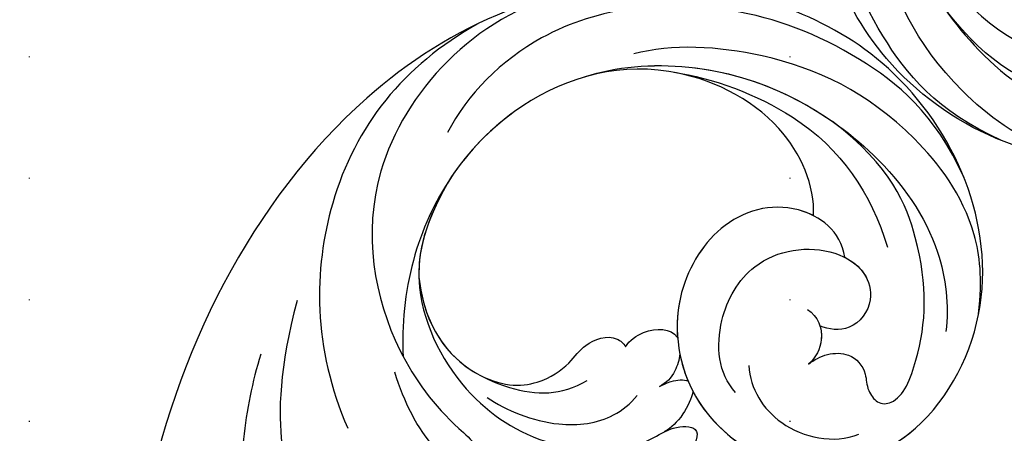
# Model space of a CAD drawing. Units: millimetres. Extents: x 8594 to 12374, y 9776 to 10667.
# Drawn here: x 11466 to 11596, y 10357 to 10411 of the extents above; entities that cross this region are included whole.
import ezdxf
from ezdxf.xclip import XClip

# ---------------------------------------------------------------- set-up
doc = ezdxf.new("R2010")
doc.units = ezdxf.units.MM
doc.header["$XCLIPFRAME"] = 2
doc.linetypes.add('DOT', pattern=[6.35, 0, -6.35])
doc.linetypes.add('HIDDEN', pattern=[9.525, 6.35, -3.175])
for name, color, linetype in [('H-06.木作(細線)', 8, 'Continuous'), ('H-08.木作(細線)', 8, 'Continuous'), ('格子', 1, 'Continuous')]:
    doc.layers.add(name, color=color, linetype=linetype)
doc.styles.add('新細明體', font='PMingLiU.ttf')
doc.dimstyles.new('3', dxfattribs={"dimtxt": 7.5, "dimasz": 2.25, "dimexe": 1.5, "dimexo": 1.5, "dimgap": 0.9, "dimtad": 2, "dimdec": 0, "dimtxsty": '新細明體', "dimblk": 'ARCHTICK', "dimcen": 5, "dimclrd": 8, "dimclre": 8, "dimclrt": 4, "dimadec": 0, "dimazin": 0, "dimtfac": 1, "dimtdec": 0, "dimtix": 1, "dimtmove": 2, "dimatfit": 3, "dimldrblk": 'OPEN90', "dimfxl": 1.25, "dimlwd": 9, "dimlwe": 9, "dimarcsym": 0})

# ---------------------------------------------------------------- blocks, each defined once
blk = doc.blocks.new('SE-21028L-1.9-d')
at = {"layer": 'H-08.木作(細線)'}
for points, knots in [([(8527.92, 1800.77), (8526.32, 1797.61), (8518.72, 1795.43), (8510.35, 1801.41), (8507.9, 1813.81), (8514.63, 1826.54), (8531.26, 1831.52), (8546.04, 1820.49), (8549.7, 1794.47), (8527.06, 1770.8), (8486.36, 1772.35), (8453.98, 1802.66), (8445.64, 1863.79), (8463.94, 1903.86), (8476.23, 1921.59)], [0, 0, 0, 0, 0.0106434, 0.0246109, 0.0377043, 0.0538634, 0.0733564, 0.0944487, 0.1154207, 0.1553745, 0.1899381, 0.2477506, 0.3271595, 0.4073651, 0.4073651, 0.4073651, 0.4073651]), ([(8527.92, 1800.77), (8526.32, 1797.61), (8518.72, 1795.43), (8510.35, 1801.41), (8507.9, 1813.81), (8514.63, 1826.54), (8531.26, 1831.52), (8546.04, 1820.49), (8549.7, 1794.47), (8527.06, 1770.8), (8486.36, 1772.35), (8453.98, 1802.66), (8445.64, 1863.79), (8463.94, 1903.86), (8476.23, 1921.59)], [0, 0, 0, 0, 0.0106434, 0.0246109, 0.0377043, 0.0538634, 0.0733564, 0.0944487, 0.1154207, 0.1553745, 0.1899381, 0.2477506, 0.3271595, 0.4073651, 0.4073651, 0.4073651, 0.4073651]), ([(8532.26, 1828.46), (8537.1, 1827.12), (8546.15, 1819.7), (8549.7, 1794.47), (8527.06, 1770.8), (8486.36, 1772.35), (8453.98, 1802.66), (8445.64, 1863.79), (8463.94, 1903.86), (8476.23, 1921.59)], [0.0758408, 0.0758408, 0.0758408, 0.0758408, 0.0944487, 0.1154207, 0.1553745, 0.1899381, 0.2477506, 0.3271595, 0.4073651, 0.4073651, 0.4073651, 0.4073651]), ([(8459.47, 1837.75), (8459.59, 1841.52), (8460.54, 1848.96), (8464.26, 1860.33), (8462.71, 1868.36), (8465.49, 1876.63), (8467.2, 1873.75), (8467.11, 1869.99), (8466.96, 1868.11)], [0, 0, 0, 0, 0.01432345, 0.02856026, 0.04194519, 0.04844466, 0.05157695, 0.05875132, 0.05875132, 0.05875132, 0.05875132]), ([(8459.47, 1837.75), (8459.59, 1841.52), (8460.54, 1848.96), (8464.26, 1860.33), (8462.71, 1868.36), (8465.49, 1876.63), (8467.2, 1873.75), (8467.11, 1869.99), (8466.96, 1868.11)], [0, 0, 0, 0, 0.01432345, 0.02856026, 0.04194519, 0.04844466, 0.05157695, 0.05875132, 0.05875132, 0.05875132, 0.05875132]), ([(8461.69, 1829.51), (8462.3, 1838.57), (8464.56, 1845.64), (8466.78, 1849.64), (8468.62, 1850.84), (8469.44, 1850.69)], [0, 0, 0, 0, 0.0237867, 0.02897423, 0.03091624, 0.03091624, 0.03091624, 0.03091624]), ([(8461.69, 1829.51), (8462.3, 1838.57), (8464.56, 1845.64), (8466.78, 1849.64), (8468.62, 1850.84), (8469.44, 1850.69)], [0, 0, 0, 0, 0.0237867, 0.02897423, 0.03091624, 0.03091624, 0.03091624, 0.03091624]), ([(8472.34, 1787.39), (8464.87, 1795.83), (8458.55, 1813.29), (8465.64, 1834.75), (8473.44, 1843.24)], [0, 0, 0, 0, 0.04008583, 0.07407504, 0.07407504, 0.07407504, 0.07407504]), ([(8481.94, 1779.89), (8471.61, 1786.58), (8461.73, 1808.75), (8473.46, 1830.13), (8484.05, 1837.34), (8490.29, 1839.73), (8492.15, 1842.03), (8491.73, 1843.61), (8491.23, 1844.21)], [0, 0, 0, 0, 0.03601604, 0.06420242, 0.0800691, 0.08402667, 0.08771334, 0.0905585, 0.0905585, 0.0905585, 0.0905585]), ([(8481.94, 1779.89), (8471.61, 1786.58), (8461.73, 1808.75), (8473.46, 1830.13), (8484.05, 1837.34), (8490.29, 1839.73), (8492.15, 1842.03), (8491.73, 1843.61), (8491.23, 1844.21)], [0, 0, 0, 0, 0.03601604, 0.06420242, 0.0800691, 0.08402667, 0.08771334, 0.0905585, 0.0905585, 0.0905585, 0.0905585]), ([(8491.23, 1844.21), (8489.23, 1844.16), (8482.85, 1841.12), (8479.48, 1837.74), (8476.87, 1834.24)], [0, 0, 0, 0, 0.0070717, 0.02256881, 0.02256881, 0.02256881, 0.02256881]), ([(8475.34, 1808.59), (8474.14, 1815.34), (8475.65, 1824.69), (8486.28, 1834.66), (8499.43, 1837.59), (8509.91, 1834.24), (8513.54, 1829.19), (8517.47, 1827.69), (8517.33, 1831.29), (8516.45, 1832.97), (8515.87, 1833.38)], [0, 0, 0, 0, 0.01426785, 0.03424408, 0.05137241, 0.0665912, 0.07045106, 0.07413484, 0.07836288, 0.08094034, 0.08094034, 0.08094034, 0.08094034]), ([(8489.46, 1833.47), (8492.39, 1834.26), (8498.83, 1834.65), (8505.55, 1831.36), (8507.52, 1828.13), (8508.02, 1826.82)], [0, 0, 0, 0, 0.01238707, 0.02150684, 0.02650051, 0.02650051, 0.02650051, 0.02650051]), ([(8512.98, 1830.13), (8513.26, 1829.85), (8514.36, 1828.88), (8517.47, 1827.69), (8517.33, 1831.29), (8516.45, 1832.97), (8515.87, 1833.38)], [0.06904195, 0.06904195, 0.06904195, 0.06904195, 0.07045106, 0.07413484, 0.07836288, 0.08094034, 0.08094034, 0.08094034, 0.08094034]), ([(8512.98, 1830.13), (8513.26, 1829.85), (8514.36, 1828.88), (8517.47, 1827.69), (8517.33, 1831.29), (8516.45, 1832.97), (8515.87, 1833.38)], [0.06904195, 0.06904195, 0.06904195, 0.06904195, 0.07045106, 0.07413484, 0.07836288, 0.08094034, 0.08094034, 0.08094034, 0.08094034]), ([(8522.28, 1796.94), (8521.16, 1793.17), (8514.36, 1785.46), (8494.89, 1783.27), (8477.96, 1796.14), (8472.77, 1815.5), (8475.72, 1828.15), (8477.29, 1831.98)], [0, 0, 0, 0, 0.0154466, 0.0344863, 0.0613333, 0.0917345, 0.1074426, 0.1074426, 0.1074426, 0.1074426]), ([(8475.85, 1821.43), (8479.87, 1830.05), (8491.54, 1832.52), (8498.51, 1830.08), (8501.16, 1827.06)], [0, 0, 0, 0, 0.01718916, 0.02969147, 0.02969147, 0.02969147, 0.02969147]), ([(8475.85, 1821.43), (8479.87, 1830.05), (8491.54, 1832.52), (8498.51, 1830.08), (8501.16, 1827.06)], [0, 0, 0, 0, 0.01718916, 0.02969147, 0.02969147, 0.02969147, 0.02969147]), ([(8486.9, 1830.88), (8490.65, 1831.6), (8495.27, 1830.05), (8498.42, 1825.66), (8499.11, 1822.55), (8502.19, 1820.14), (8504.09, 1820.88), (8504.5, 1821.27)], [0, 0, 0, 0, 0.00641787, 0.01165836, 0.01630787, 0.02202343, 0.02402394, 0.02402394, 0.02402394, 0.02402394]), ([(8486.9, 1830.88), (8490.65, 1831.6), (8495.27, 1830.05), (8498.42, 1825.66), (8499.11, 1822.55), (8502.19, 1820.14), (8504.09, 1820.88), (8504.5, 1821.27)], [0, 0, 0, 0, 0.00641787, 0.01165836, 0.01630787, 0.02202343, 0.02402394, 0.02402394, 0.02402394, 0.02402394]), ([(8486.9, 1830.88), (8490.65, 1831.6), (8495.27, 1830.05), (8498.42, 1825.66), (8499.11, 1822.55), (8502.19, 1820.14), (8504.09, 1820.88), (8504.5, 1821.27)], [0, 0, 0, 0, 0.00641787, 0.01165836, 0.01630787, 0.02202343, 0.02402394, 0.02402394, 0.02402394, 0.02402394]), ([(8514.76, 1823.9), (8514.95, 1824.8), (8514.55, 1827.72), (8513.63, 1829.35), (8512.98, 1830.13)], [0.00722923, 0.00722923, 0.00722923, 0.00722923, 0.010687711, 0.014931557, 0.014931557, 0.014931557, 0.014931557]), ([(8514.76, 1823.9), (8514.95, 1824.8), (8514.55, 1827.72), (8513.63, 1829.35), (8512.98, 1830.13)], [0.00722923, 0.00722923, 0.00722923, 0.00722923, 0.010687711, 0.014931557, 0.014931557, 0.014931557, 0.014931557]), ([(8514.76, 1823.9), (8514.95, 1824.8), (8514.55, 1827.72), (8513.63, 1829.35), (8512.98, 1830.13)], [0.00722923, 0.00722923, 0.00722923, 0.00722923, 0.010687711, 0.014931557, 0.014931557, 0.014931557, 0.014931557]), ([(8514.76, 1823.9), (8514.94, 1824.07), (8518.33, 1827.17), (8522.93, 1828.94), (8527.22, 1829.06)], [0.05296799, 0.05296799, 0.05296799, 0.05296799, 0.05386336, 0.06957792, 0.06957792, 0.06957792, 0.06957792]), ([(8520.61, 1818.34), (8521.84, 1821.14), (8526.78, 1825.4), (8534.55, 1824.5), (8537.24, 1822.16)], [0, 0, 0, 0, 0.01082789, 0.02289204, 0.02289204, 0.02289204, 0.02289204]), ([(8511.55, 1819.81), (8511.72, 1820.56), (8511.8, 1822.55), (8511.12, 1824.04), (8510.41, 1824.73)], [0.012713336, 0.012713336, 0.012713336, 0.012713336, 0.015394329, 0.019172628, 0.019172628, 0.019172628, 0.019172628]), ([(8510.41, 1824.73), (8510.8, 1824.35), (8511.66, 1823.43), (8513.12, 1822.81), (8513.74, 1822.84)], [0, 0, 0, 0, 0.002102918, 0.004811004, 0.004811004, 0.004811004, 0.004811004]), ([(8511.55, 1819.81), (8511.72, 1820.56), (8511.8, 1822.55), (8511.12, 1824.04), (8510.41, 1824.73)], [0.012713336, 0.012713336, 0.012713336, 0.012713336, 0.015394329, 0.019172628, 0.019172628, 0.019172628, 0.019172628]), ([(8510.41, 1824.73), (8510.8, 1824.35), (8511.66, 1823.43), (8513.12, 1822.81), (8513.74, 1822.84)], [0, 0, 0, 0, 0.002102918, 0.004811004, 0.004811004, 0.004811004, 0.004811004]), ([(8511.55, 1819.81), (8511.72, 1820.56), (8511.8, 1822.55), (8511.12, 1824.04), (8510.41, 1824.73)], [0.012713336, 0.012713336, 0.012713336, 0.012713336, 0.015394329, 0.019172628, 0.019172628, 0.019172628, 0.019172628]), ([(8510.41, 1824.73), (8510.8, 1824.35), (8511.66, 1823.43), (8513.12, 1822.81), (8513.74, 1822.84)], [0, 0, 0, 0, 0.002102918, 0.004811004, 0.004811004, 0.004811004, 0.004811004]), ([(8504.5, 1821.27), (8504.71, 1820.28), (8506.43, 1817.82), (8509.45, 1816.97), (8510.57, 1817.93), (8510.61, 1817.97)], [0, 0, 0, 0, 0.00356266, 0.0097689, 0.01001526, 0.01001526, 0.01001526, 0.01001526]), ([(8504.5, 1821.27), (8504.71, 1820.28), (8506.43, 1817.82), (8509.45, 1816.97), (8510.57, 1817.93), (8510.61, 1817.97)], [0, 0, 0, 0, 0.00356266, 0.0097689, 0.01001526, 0.01001526, 0.01001526, 0.01001526]), ([(8504.5, 1821.27), (8504.71, 1820.28), (8506.43, 1817.82), (8509.45, 1816.97), (8510.57, 1817.93), (8510.61, 1817.97)], [0, 0, 0, 0, 0.00356266, 0.0097689, 0.01001526, 0.01001526, 0.01001526, 0.01001526]), ([(8520.12, 1822.23), (8517.15, 1820.64), (8514.42, 1814.44), (8516.41, 1804.19), (8524.51, 1799.88), (8531, 1801.29), (8533.62, 1805.11), (8532.15, 1809.81), (8528.98, 1810.45), (8527.77, 1810.36)], [0, 0, 0, 0, 0.01198505, 0.02209447, 0.03557732, 0.04152667, 0.04615804, 0.05199785, 0.05713548, 0.05713548, 0.05713548, 0.05713548]), ([(8522.28, 1796.94), (8521.57, 1796.83), (8516.93, 1796.71), (8510.35, 1801.41), (8508.45, 1811.04), (8509.89, 1816.32), (8510.61, 1817.97)], [0.00806492, 0.00806492, 0.00806492, 0.00806492, 0.01064342, 0.02461089, 0.03770428, 0.04420013, 0.04420013, 0.04420013, 0.04420013]), ([(8527.99, 1815.62), (8528.49, 1814.81), (8529.78, 1813.41), (8532.86, 1812.35), (8535.45, 1813.81), (8536.28, 1816.3), (8538.34, 1817.68), (8541.19, 1816.47), (8541.51, 1807.7), (8538.66, 1797.75), (8529.91, 1787.53), (8520.6, 1784.4)], [0, 0, 0, 0, 0.00351953, 0.00701726, 0.01149771, 0.01419399, 0.01642535, 0.01907911, 0.02706736, 0.04335436, 0.0541948, 0.0541948, 0.0541948, 0.0541948]), ([(8527.99, 1815.62), (8528.49, 1814.81), (8529.78, 1813.41), (8532.86, 1812.35), (8535.45, 1813.81), (8536.28, 1816.3), (8538.34, 1817.68), (8541.19, 1816.47), (8541.51, 1807.7), (8538.66, 1797.75), (8529.91, 1787.53), (8520.6, 1784.4)], [0, 0, 0, 0, 0.00351953, 0.00701726, 0.01149771, 0.01419399, 0.01642535, 0.01907911, 0.02706736, 0.04335436, 0.0541948, 0.0541948, 0.0541948, 0.0541948]), ([(8525.53, 1808.86), (8527.12, 1809.21), (8529.05, 1811.71), (8528.62, 1814.47), (8527.99, 1815.62)], [0, 0, 0, 0, 0.0054353, 0.01009879, 0.01009879, 0.01009879, 0.01009879]), ([(8527.77, 1810.36), (8528.12, 1810.85), (8528.91, 1812.6), (8528.62, 1814.47), (8527.99, 1815.62)], [0.003251381, 0.003251381, 0.003251381, 0.003251381, 0.005435299, 0.010098786, 0.010098786, 0.010098786, 0.010098786]), ([(8527.92, 1800.77), (8529.05, 1800.92), (8531.28, 1801.69), (8533.62, 1805.11), (8532.15, 1809.81), (8528.98, 1810.45), (8527.77, 1810.36)], [0.037298, 0.037298, 0.037298, 0.037298, 0.04152667, 0.04615804, 0.05199785, 0.05713548, 0.05713548, 0.05713548, 0.05713548]), ([(8522.28, 1796.94), (8521.16, 1793.17), (8514.36, 1785.46), (8494.89, 1783.27), (8481.02, 1793.81), (8476.35, 1804.33), (8475.34, 1808.59)], [0, 0, 0, 0, 0.01544657, 0.03448633, 0.06133333, 0.0779389, 0.0779389, 0.0779389, 0.0779389]), ([(8522.28, 1796.94), (8521.16, 1793.17), (8514.36, 1785.46), (8494.89, 1783.27), (8481.02, 1793.81), (8476.35, 1804.33), (8475.34, 1808.59)], [0, 0, 0, 0, 0.01544657, 0.03448633, 0.06133333, 0.0779389, 0.0779389, 0.0779389, 0.0779389]), ([(8487.42, 1789.79), (8490.41, 1787.34), (8503.7, 1780.98), (8524.16, 1783.54), (8539.16, 1794.29), (8542.95, 1802.3), (8543.68, 1805.69)], [0, 0, 0, 0, 0.01734823, 0.05152496, 0.07047367, 0.08368974, 0.08368974, 0.08368974, 0.08368974]), ([(8539.37, 1785.8), (8532.99, 1779.01), (8520.24, 1774.3), (8500.57, 1773.71), (8480.77, 1782.77), (8474.03, 1796.67), (8473.22, 1802.19)], [0, 0, 0, 0, 0.01946616, 0.04120855, 0.07284933, 0.09524415, 0.09524415, 0.09524415, 0.09524415]), ([(8546.99, 1802.08), (8545.95, 1797.45), (8542.01, 1789.29), (8527.35, 1779.62), (8510.65, 1777.82), (8497.31, 1781.57), (8493.02, 1784.5)], [0, 0, 0, 0, 0.00699363, 0.02094549, 0.04800129, 0.06950259, 0.06950259, 0.06950259, 0.06950259]), ([(8498.77, 1785.06), (8503.81, 1784.11), (8519.19, 1784.47), (8528.42, 1791.7), (8532.83, 1797.68)], [0, 0, 0, 0, 0.017811, 0.04341639, 0.04341639, 0.04341639, 0.04341639]), ([(8487.42, 1789.79), (8490.41, 1787.34), (8501.51, 1782.03), (8513.77, 1782.46), (8520.6, 1784.4)], [0, 0, 0, 0, 0.01734823, 0.04303735, 0.04303735, 0.04303735, 0.04303735])]:
    blk.add_open_spline(points, degree=3, knots=knots, dxfattribs=at)
for points in [[(8475.85, 1821.43), (8478.68, 1827.49), (8482.86, 1830), (8486.9, 1830.88)], [(8511.55, 1819.81), (8512.17, 1820.89), (8512.91, 1821.91), (8513.74, 1822.84)], [(8475.34, 1808.59), (8474.28, 1814.55), (8474.64, 1818.28), (8475.85, 1821.43)], [(8475.34, 1808.59), (8474.28, 1814.55), (8474.64, 1818.28), (8475.85, 1821.43)]]:
    blk.add_open_spline(points, degree=3, dxfattribs=at)
blk = doc.blocks.new('_ArchTick')
at = {"color": 0, "linetype": 'ByBlock', "const_width": 0.15}
blk.add_lwpolyline([(-0.5, -0.5), (0.5, 0.5)], dxfattribs=at)
blk = doc.blocks.new('*D47')
at = {"layer": 'DEFPOINTS', "color": 0, "transparency": 16777216}
for p in [(12019.85, 10505.86), (11467.73, 9974.58), (12019.85, 9935.89)]:
    blk.add_point(p, dxfattribs=at)
at = {"layer": 'H-06.木作(細線)', "color": 8, "linetype": 'HIDDEN', "lineweight": 9, "transparency": 16777216}
for p, q in [((12019.85, 10504.36), (12019.85, 9934.39)), ((11467.73, 9973.08), (11467.73, 9934.39))]:
    blk.add_line(p, q, dxfattribs=at)
at = {"layer": 'H-06.木作(細線)', "color": 8, "lineweight": 9, "transparency": 16777216}
blk.add_line((11467.73, 9935.89), (12019.85, 9935.89), dxfattribs=at)
at = {"layer": 'H-06.木作(細線)', "color": 8, "lineweight": 9, "transparency": 16777216, "xscale": 2.25, "yscale": 2.25, "zscale": 2.25, "rotation": 180}
blk.add_blockref('_ArchTick', (11467.73, 9935.89), dxfattribs=at)
at = {"layer": 'H-06.木作(細線)', "color": 8, "lineweight": 9, "transparency": 16777216, "xscale": 2.25, "yscale": 2.25, "zscale": 2.25}
blk.add_blockref('_ArchTick', (12019.85, 9935.89), dxfattribs=at)
at = {"layer": 'H-06.木作(細線)', "color": 4, "transparency": 16777216, "insert": (11743.79, 9930.74), "char_height": 7.5, "attachment_point": 5, "style": '新細明體'}
blk.add_mtext('552', dxfattribs=at)
blk = doc.blocks.new('_Open90')
at = {"color": 0, "linetype": 'ByBlock', "lineweight": -2}
for p, q in [((0, 0), (-1, 0)), ((-0.5, 0.5), (0, 0)), ((0, 0), (-0.5, -0.5))]:
    blk.add_line(p, q, dxfattribs=at)
blk = doc.blocks.new('*D48')
at = {"layer": 'DEFPOINTS', "color": 0, "transparency": 16777216}
for p in [(12008.26, 10517.88), (12049.9, 10517.88), (11480.85, 9965.76)]:
    blk.add_point(p, dxfattribs=at)
at = {"layer": 'H-06.木作(細線)', "color": 8, "linetype": 'HIDDEN', "lineweight": 9, "transparency": 16777216}
for p, q in [((12009.76, 10517.88), (12051.4, 10517.88)), ((11482.35, 9965.76), (12051.4, 9965.76))]:
    blk.add_line(p, q, dxfattribs=at)
at = {"layer": 'H-06.木作(細線)', "color": 8, "lineweight": 9, "transparency": 16777216}
blk.add_line((12049.9, 9965.76), (12049.9, 10517.88), dxfattribs=at)
at = {"layer": 'H-06.木作(細線)', "color": 8, "lineweight": 9, "transparency": 16777216, "xscale": 2.25, "yscale": 2.25, "zscale": 2.25}
for p, rotation in [((12049.9, 10517.88), 90), ((12049.9, 9965.76), 270)]:
    blk.add_blockref('_ArchTick', p, dxfattribs=dict(at, rotation=rotation))
at = {"layer": 'H-06.木作(細線)', "color": 4, "transparency": 16777216, "insert": (12055.05, 10241.82), "char_height": 7.5, "attachment_point": 5, "rotation": 90, "style": '新細明體'}
blk.add_mtext('552', dxfattribs=at)
blk = doc.blocks.new('格子')
at = {"layer": '格子', "linetype": 'DOT', "ltscale": 2.5}
for points in [[(0, 0), (0, -3000)], [(100, 0), (100, -3000)]]:
    blk.add_lwpolyline(points, dxfattribs=at)

msp = doc.modelspace()

# ---------------------------------------------------------------- block references
at = {"rotation": 288.9456356252787}
msp.add_blockref('SE-21028L-1.9-d', (7133.99, 17891.96), dxfattribs=at)
at = {"color": 159, "true_color": 0x353746}
ref = msp.add_blockref('格子', (11467.73, 10517.88), dxfattribs=at)
XClip(ref).set_block_clipping_path([(-3.4921733328, -603.909537183), (603.5239235093, 5.845618252)])
at = {"xscale": -1, "rotation": 161.0543643744288}
msp.add_blockref('SE-21028L-1.9-d', (4093.65, 14851.63), dxfattribs=at)

# ---------------------------------------------------------------- dimensions: what is measured, and where the dimension line sits
at = {"layer": 'H-06.木作(細線)', "color": 6}
dim = msp.add_linear_dim(base=(12049.9, 10517.88), p1=(11480.85, 9965.76), p2=(12008.26, 10517.88), angle=90, dimstyle='3', dxfattribs=at)
dim.commit()
dim.dimension.update_dxf_attribs({"geometry": '*D48', "text_midpoint": (12055.05, 10241.82)})
dim = msp.add_linear_dim(base=(12019.85, 9935.89), p1=(11467.73, 9974.58), p2=(12019.85, 10505.86), dimstyle='3', dxfattribs=at)
dim.commit()
dim.dimension.update_dxf_attribs({"geometry": '*D47', "text_midpoint": (11743.79, 9930.74)})

doc.saveas('drawing.dxf')
